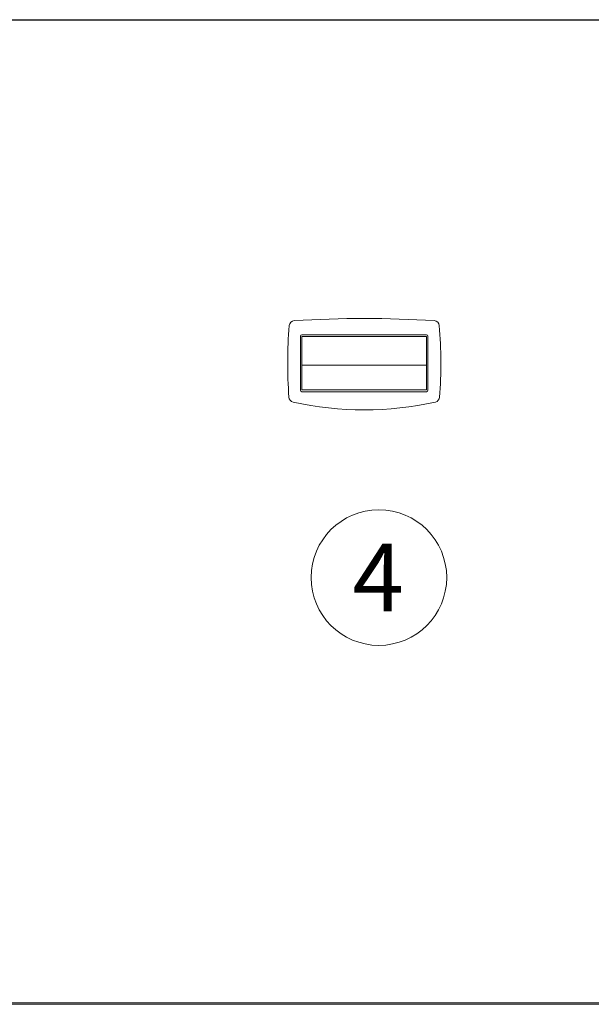
# Model space of a CAD drawing. Units: millimetres. Extents: x -89 to 11493, y -77 to 8233.
# Drawn here: x 2130 to 2552, y 4788 to 5514 of the extents above; entities that cross this region are included whole.
import ezdxf
from ezdxf.enums import TextEntityAlignment as Align

# ---------------------------------------------------------------- set-up
doc = ezdxf.new("R2010")
doc.units = ezdxf.units.MM
for name, color, linetype in [('C32010071', 7, 'Continuous'), ('C6300697_T2_0', 7, 'Continuous'), ('C6300698_T2_0', 7, 'Continuous'), ('C6320249', 7, 'Continuous'), ('C64210096', 7, 'Continuous'), ('Default', 7, 'Continuous'), ('SLSP00022', 7, 'Continuous'), ('SLSP00038', 7, 'Continuous'), ('SLSP00042', 7, 'Continuous'), ('SLSP00046', 7, 'Continuous'), ('SLSP00048', 7, 'Continuous')]:
    doc.layers.add(name, color=color, linetype=linetype)
doc.styles.add('SEACAD_Arial', font='arial.ttf')

msp = doc.modelspace()

# ---------------------------------------------------------------- linework, layer by layer
at = {"layer": 'C32010071', "color": 7, "linetype": 'Continuous', "lineweight": 0}
for p, q in [((2284.89, 4788.09), (2284.89, 4787.89)), ((2294.89, 4787.89), (2294.89, 4788.09))]:
    msp.add_line(p, q, dxfattribs=at)
at = {"layer": 'C6300697_T2_0', "color": 7, "linetype": 'Continuous', "lineweight": 0}
for centre, start, end in [((2134.88, 4787.59), 36.8699, 90), ((2476.54, 4787.59), 90, 143.1301), ((2488.04, 4787.59), 36.8699, 90), ((2519.57, 4787.59), 90, 143.1301), ((2531.07, 4787.59), 36.8699, 90)]:
    msp.add_arc(centre, 0.5, start, end, dxfattribs=at)
at = {"layer": 'C6300698_T2_0', "color": 7, "linetype": 'Continuous', "lineweight": 0}
for p, q in [((2230.37, 4788.09), (2230.26, 4787.89)), ((2243.49, 4787.89), (2243.37, 4788.09)), ((2365.07, 4788.09), (2364.96, 4787.89)), ((2378.19, 4787.89), (2378.07, 4788.09))]:
    msp.add_line(p, q, dxfattribs=at)
at = {"layer": 'C6320249', "color": 7, "linetype": 'Continuous', "lineweight": 0}
for p, q in [((2338.27, 5281.89), (2430.27, 5281.89)), ((2337.27, 5240.89), (2337.27, 5280.89)), ((2430.27, 5280.65), (2338.27, 5280.65)), ((2338.27, 5241.13), (2338.27, 5280.65)), ((2430.27, 5241.13), (2430.27, 5280.65)), ((2431.27, 5280.89), (2431.27, 5240.89)), ((2430.27, 5259.4), (2338.27, 5259.4)), ((2430.27, 5241.13), (2338.27, 5241.13)), ((2430.27, 5239.89), (2338.27, 5239.89))]:
    msp.add_line(p, q, dxfattribs=at)
for centre, radius, start, end in [((2668.06, 5260.9), 340.29, 175.32654, 184.21964), ((2332.89, 5288.3), 4, 93.55877, 175.32654), ((2384.27, 4462.12), 831.77, 86.44123, 93.55877), ((2435.65, 5288.3), 4, 4.67346, 86.44123), ((2100.48, 5260.9), 340.29, 355.78036, 4.67346), ((2338.27, 5280.89), 1, 90, 180), ((2430.27, 5280.89), 1, 0, 90), ((2338.27, 5240.89), 1, 180, 270), ((2430.27, 5240.89), 1, 270, 0), ((2332.68, 5236.15), 4, 184.21964, 257.25926), ((2384.27, 5464.31), 237.92, 257.25926, 282.74074), ((2435.86, 5236.15), 4, 282.74074, 355.78036)]:
    msp.add_arc(centre, radius, start, end, dxfattribs=at)
at = {"layer": 'C64210096', "color": 7, "linetype": 'Continuous', "lineweight": 0}
for p, q in [((2512.82, 4788.09), (2512.82, 4787.94)), ((2519.21, 4787.94), (2512.82, 4787.94)), ((2537.82, 4787.94), (2531.43, 4787.94)), ((2537.82, 4788.09), (2537.82, 4787.94))]:
    msp.add_line(p, q, dxfattribs=at)
at = {"layer": 'Default', "color": 7, "linetype": 'Continuous', "lineweight": 0}
msp.add_circle((2395.08, 5102.73), 50, dxfattribs=at)
at = {"layer": 'SLSP00022', "color": 7, "linetype": 'Continuous', "lineweight": 0}
msp.add_line((1873.02, 4787.89), (2895.02, 4787.89), dxfattribs=at)
at = {"layer": 'SLSP00038', "color": 7, "linetype": 'Continuous', "lineweight": 0}
msp.add_line((2013.38, 5514.34), (2754.66, 5514.34), dxfattribs=at)
at = {"layer": 'SLSP00042', "color": 7, "linetype": 'Continuous', "lineweight": 0}
msp.add_line((2899.3, 4788.09), (1868.74, 4788.09), dxfattribs=at)
at = {"layer": 'SLSP00046', "color": 7, "linetype": 'Continuous', "lineweight": 0}
for p, q in [((2713.24, 5513.89), (2055.3, 5513.89)), ((1908.21, 4788.89), (2860.33, 4788.89))]:
    msp.add_line(p, q, dxfattribs=at)
at = {"layer": 'SLSP00048', "color": 7, "linetype": 'Continuous', "lineweight": 0}
msp.add_line((2279.37, 4788.09), (2279.37, 4787.89), dxfattribs=at)
for radius, start, end in [(1, 64.15807, 90), (3, 17.4576, 21.51019)]:
    msp.add_arc((2279.37, 4786.99), radius, start, end, dxfattribs=at)

# ---------------------------------------------------------------- texts
at = {"layer": 'Default', "color": 7, "linetype": 'Continuous', "lineweight": 0, "style": 'SEACAD_Arial'}
msp.add_text('4', height=50, dxfattribs=at).set_placement((2375.51, 5127.73), align=Align.TOP_LEFT)

doc.saveas('drawing.dxf')
